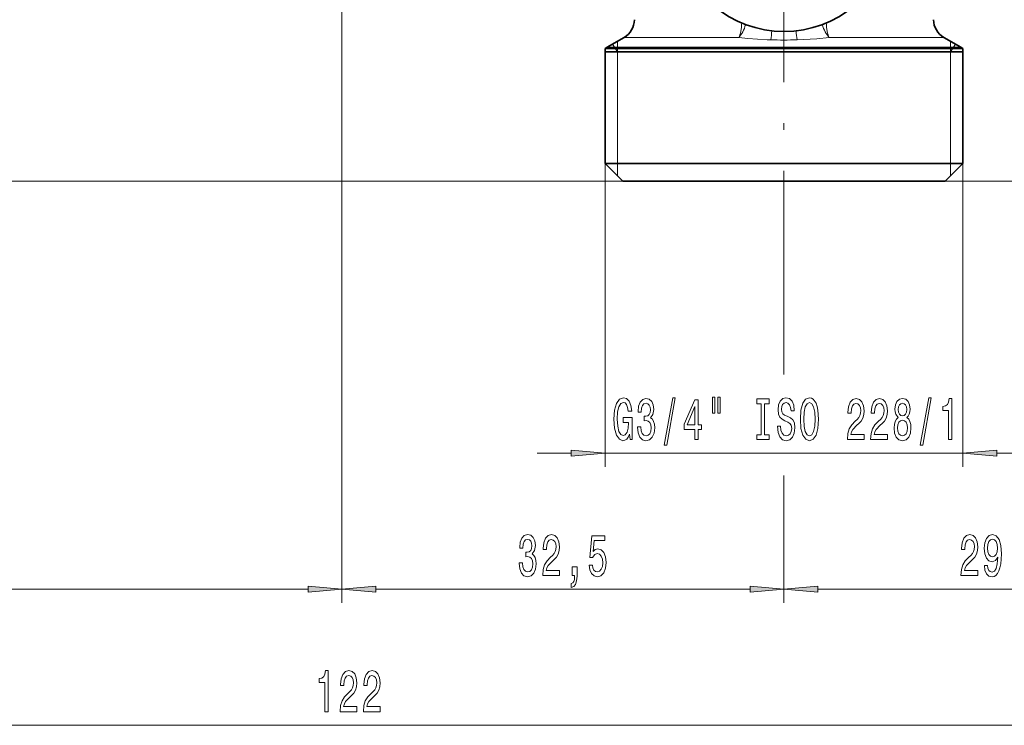
# Model space of a CAD drawing. Extents: x 0 to 420, y 0 to 297.
# Drawn here: x 257 to 330, y 83 to 135 of the extents above; entities that cross this region are included whole.
import ezdxf

# ---------------------------------------------------------------- set-up
doc = ezdxf.new("R2010")
doc.units = 0
doc.linetypes.add('DASHDOT', pattern=[18.5, 12, -3, 0.5, -3])

msp = doc.modelspace()

# ---------------------------------------------------------------- linework, layer by layer
at = {"color": 7, "linetype": 'DASHDOT', "lineweight": 13}
msp.add_line((313.324, 197.567), (313.324, 119.131), dxfattribs=at)
at = {"color": 7, "lineweight": 13}
for p, q in [((280.824, 159.375), (280.824, 91.799)), ((301.574, 133.366), (310.009, 133.366)), ((316.639, 133.366), (323.635, 133.366)), ((323.635, 133.366), (325.074, 133.366)), ((300.324, 132.644), (324.732, 132.644)), ((301.074, 132.299), (300.727, 132.877)), ((301.074, 123.199), (301.074, 133.077)), ((324.732, 132.644), (326.324, 132.644)), ((325.574, 123.199), (325.574, 133.077)), ((325.574, 132.299), (325.921, 132.877)), ((301.074, 132.299), (301.074, 124.099)), ((325.574, 124.099), (325.574, 132.299)), ((300.174, 124.099), (300.174, 101.799)), ((301.074, 124.099), (301.074, 123.199)), ((325.574, 123.199), (325.574, 124.099)), ((326.474, 124.099), (326.474, 101.799)), ((301.474, 122.799), (189.324, 122.799)), ((301.474, 122.799), (199.324, 122.799)), ((325.174, 122.799), (363.324, 122.799)), ((313.324, 119.136), (313.324, 108.583)), ((280.824, 116.903), (280.824, 91.799)), ((295.174, 102.799), (297.683, 102.799)), ((300.174, 102.799), (326.474, 102.799)), ((328.964, 102.799), (331.474, 102.799)), ((313.324, 101.154), (313.324, 91.799)), ((222.814, 92.799), (278.333, 92.799)), ((283.314, 92.799), (310.833, 92.799)), ((315.814, 92.799), (339.833, 92.799)), ((222.814, 82.799), (339.833, 82.799))]:
    msp.add_line(p, q, dxfattribs=at)
at = {"color": 7, "lineweight": 35}
for p, q in [((301.574, 133.366), (300.324, 132.644)), ((325.074, 133.366), (326.324, 132.644)), ((300.174, 132.545), (324.864, 132.545)), ((300.174, 132.545), (300.174, 124.099)), ((326.474, 132.545), (324.864, 132.545)), ((326.474, 132.545), (326.474, 124.099)), ((300.174, 132.299), (324.864, 132.299)), ((324.864, 132.299), (326.474, 132.299)), ((300.174, 124.099), (324.864, 124.099)), ((301.474, 122.799), (300.174, 124.099)), ((324.864, 124.099), (326.474, 124.099)), ((325.174, 122.799), (326.474, 124.099)), ((301.474, 122.799), (323.723, 122.799)), ((323.723, 122.799), (325.174, 122.799))]:
    msp.add_line(p, q, dxfattribs=at)
at = {"color": 7, "lineweight": 13}
for points in [[(310.009, 133.366), (310.672, 133.275), (312.099, 133.187), (312.344, 133.181)], [(314.304, 133.181), (315.745, 133.253), (316.639, 133.366)]]:
    msp.add_lwpolyline(points, dxfattribs=at)
for points in [[(301.977, 104.201), (302.021, 103.799), (302.151, 103.799), (302.151, 105.42), (301.494, 105.42), (301.494, 105.053), (301.899, 105.053), (301.899, 105.027), (301.868, 104.629), (301.785, 104.335), (301.658, 104.149), (301.5, 104.089), (301.323, 104.166), (301.186, 104.4), (301.098, 104.785), (301.066, 105.312), (301.095, 105.835), (301.183, 106.22), (301.323, 106.453), (301.513, 106.535), (301.642, 106.492), (301.749, 106.371), (301.826, 106.168), (301.871, 105.896), (302.127, 105.896), (302.06, 106.311), (301.933, 106.622), (301.754, 106.812), (301.528, 106.881), (301.233, 106.773), (301.009, 106.458), (300.867, 105.96), (300.818, 105.299), (300.867, 104.633), (301.009, 104.136), (301.22, 103.821), (301.484, 103.717), (301.632, 103.752), (301.764, 103.838), (301.878, 103.989)], [(302.56, 104.741), (302.56, 104.711), (302.602, 104.296), (302.723, 103.985), (302.915, 103.786), (303.17, 103.713), (303.439, 103.786), (303.642, 103.976), (303.771, 104.279), (303.818, 104.668), (303.797, 104.923), (303.74, 105.13), (303.647, 105.29), (303.522, 105.407), (303.691, 105.641), (303.751, 106.012), (303.712, 106.349), (303.6, 106.605), (303.419, 106.764), (303.17, 106.821), (302.936, 106.752), (302.757, 106.561), (302.64, 106.259), (302.602, 105.857), (302.602, 105.826), (302.832, 105.826), (302.853, 106.103), (302.921, 106.302), (303.029, 106.423), (303.182, 106.466), (303.317, 106.432), (303.416, 106.341), (303.476, 106.194), (303.499, 105.995), (303.476, 105.783), (303.413, 105.641), (303.304, 105.554), (303.157, 105.528), (303.055, 105.532), (303.055, 105.191), (303.182, 105.2), (303.346, 105.161), (303.468, 105.057), (303.54, 104.888), (303.566, 104.668), (303.538, 104.417), (303.463, 104.231), (303.343, 104.115), (303.185, 104.076), (303.022, 104.119), (302.902, 104.249), (302.827, 104.456), (302.799, 104.741)], [(304.52, 103.397), (304.699, 103.397), (305.327, 106.881), (305.145, 106.881)], [(306.779, 103.799), (307.012, 103.799), (307.012, 104.543), (307.269, 104.543), (307.269, 104.888), (307.012, 104.888), (307.012, 106.734), (306.776, 106.734), (305.988, 104.923), (305.988, 104.543), (306.779, 104.543)], [(308.073, 106.907), (308.073, 105.731), (308.249, 105.731), (308.249, 106.907)], [(308.449, 106.907), (308.449, 105.731), (308.623, 105.731), (308.623, 106.907)], [(311.651, 104.162), (311.319, 104.162), (311.319, 103.799), (312.222, 103.799), (312.222, 104.162), (311.89, 104.162), (311.89, 106.436), (312.222, 106.436), (312.222, 106.799), (311.319, 106.799), (311.319, 106.436), (311.651, 106.436)], [(313.072, 104.789), (312.836, 104.789), (312.888, 104.331), (313.018, 103.994), (313.217, 103.79), (313.487, 103.717), (313.754, 103.786), (313.954, 103.976), (314.081, 104.275), (314.128, 104.668), (314.089, 105.022), (313.98, 105.252), (313.804, 105.403), (313.568, 105.515), (313.365, 105.597), (313.233, 105.692), (313.158, 105.831), (313.134, 106.047), (313.158, 106.241), (313.225, 106.388), (313.329, 106.488), (313.472, 106.522), (313.617, 106.479), (313.731, 106.362), (313.806, 106.168), (313.842, 105.904), (314.078, 105.904), (314.078, 105.913), (314.037, 106.319), (313.915, 106.622), (313.723, 106.812), (313.464, 106.877), (313.23, 106.812), (313.049, 106.63), (312.932, 106.349), (312.891, 105.986), (312.924, 105.662), (313.023, 105.442), (313.178, 105.295), (313.391, 105.182), (313.601, 105.083), (313.759, 104.988), (313.855, 104.849), (313.889, 104.625), (313.858, 104.396), (313.778, 104.223), (313.656, 104.115), (313.497, 104.08), (313.321, 104.128), (313.186, 104.266), (313.101, 104.491)], [(314.527, 105.299), (314.573, 104.625), (314.708, 104.128), (314.918, 103.821), (315.193, 103.717), (315.466, 103.821), (315.678, 104.128), (315.811, 104.625), (315.86, 105.299), (315.811, 105.969), (315.754, 106.241), (315.678, 106.466), (315.466, 106.773), (315.336, 106.851), (315.193, 106.881), (314.916, 106.773), (314.706, 106.471), (314.573, 105.973)], [(314.776, 105.299), (314.804, 105.822), (314.89, 106.207), (315.022, 106.44), (315.193, 106.522), (315.362, 106.44), (315.494, 106.203), (315.58, 105.818), (315.611, 105.299), (315.58, 104.776), (315.494, 104.391), (315.362, 104.158), (315.193, 104.08), (315.022, 104.158), (314.89, 104.391), (314.804, 104.772)], [(317.983, 103.799), (319.22, 103.799), (319.22, 104.171), (318.243, 104.171), (318.297, 104.374), (318.39, 104.543), (318.678, 104.849), (318.831, 104.979), (319.003, 105.165), (319.124, 105.381), (319.194, 105.636), (319.22, 105.926), (319.176, 106.289), (319.054, 106.574), (318.868, 106.756), (318.626, 106.821), (318.377, 106.747), (318.188, 106.544), (318.066, 106.22), (318.025, 105.792), (318.025, 105.731), (318.261, 105.731), (318.261, 105.766), (318.284, 106.06), (318.354, 106.276), (318.466, 106.414), (318.613, 106.462), (318.764, 106.419), (318.875, 106.311), (318.948, 106.142), (318.974, 105.93), (318.956, 105.731), (318.907, 105.563), (318.824, 105.416), (318.709, 105.286), (318.556, 105.148), (318.302, 104.88), (318.123, 104.594), (318.017, 104.249), (317.983, 103.812)], [(319.695, 103.799), (320.932, 103.799), (320.932, 104.171), (319.954, 104.171), (320.008, 104.374), (320.102, 104.543), (320.39, 104.849), (320.543, 104.979), (320.714, 105.165), (320.836, 105.381), (320.906, 105.636), (320.932, 105.926), (320.888, 106.289), (320.766, 106.574), (320.579, 106.756), (320.338, 106.821), (320.089, 106.747), (319.9, 106.544), (319.778, 106.22), (319.736, 105.792), (319.736, 105.731), (319.972, 105.731), (319.972, 105.766), (319.995, 106.06), (320.065, 106.276), (320.177, 106.414), (320.325, 106.462), (320.475, 106.419), (320.587, 106.311), (320.659, 106.142), (320.685, 105.93), (320.667, 105.731), (320.618, 105.563), (320.535, 105.416), (320.421, 105.286), (320.268, 105.148), (320.014, 104.88), (319.835, 104.594), (319.728, 104.249), (319.695, 103.812)], [(321.717, 105.416), (321.585, 105.295), (321.494, 105.126), (321.437, 104.914), (321.419, 104.659), (321.46, 104.275), (321.58, 103.976), (321.774, 103.786), (322.039, 103.713), (322.301, 103.786), (322.495, 103.976), (322.615, 104.275), (322.659, 104.659), (322.638, 104.914), (322.584, 105.126), (322.49, 105.295), (322.36, 105.416), (322.464, 105.52), (322.537, 105.662), (322.581, 105.835), (322.596, 106.047), (322.555, 106.354), (322.446, 106.6), (322.27, 106.76), (322.039, 106.821), (321.805, 106.76), (321.629, 106.6), (321.518, 106.354), (321.479, 106.047), (321.492, 105.835), (321.536, 105.662)], [(321.725, 106.012), (321.746, 106.203), (321.808, 106.349), (321.907, 106.44), (322.039, 106.475), (322.169, 106.44), (322.267, 106.349), (322.329, 106.203), (322.353, 106.012), (322.329, 105.818), (322.267, 105.666), (322.169, 105.567), (322.039, 105.537), (321.907, 105.571), (321.808, 105.666), (321.746, 105.818)], [(323.346, 103.397), (323.525, 103.397), (324.152, 106.881), (323.971, 106.881)], [(325.415, 103.799), (325.651, 103.799), (325.651, 106.821), (325.475, 106.821), (325.428, 106.557), (325.335, 106.38), (325.192, 106.276), (324.995, 106.241), (324.995, 105.935), (325.415, 105.935)], [(306.206, 104.888), (306.779, 106.233), (306.779, 104.888)], [(321.668, 104.668), (321.691, 104.897), (321.767, 105.07), (321.883, 105.182), (322.039, 105.221), (322.192, 105.182), (322.309, 105.07), (322.384, 104.897), (322.41, 104.668), (322.384, 104.422), (322.309, 104.236), (322.192, 104.115), (322.039, 104.076), (321.883, 104.115), (321.767, 104.236), (321.691, 104.422)], [(297.683, 102.581), (300.174, 102.799), (297.683, 103.017)], [(328.964, 103.017), (326.474, 102.799), (328.964, 102.581)], [(293.853, 94.741), (293.853, 94.711), (293.895, 94.296), (294.016, 93.985), (294.208, 93.786), (294.463, 93.713), (294.732, 93.786), (294.935, 93.976), (295.064, 94.279), (295.111, 94.668), (295.09, 94.923), (295.033, 95.13), (294.94, 95.29), (294.815, 95.407), (294.984, 95.641), (295.044, 96.012), (295.005, 96.349), (294.893, 96.605), (294.712, 96.764), (294.463, 96.821), (294.229, 96.752), (294.05, 96.561), (293.933, 96.259), (293.895, 95.857), (293.895, 95.826), (294.125, 95.826), (294.146, 96.103), (294.214, 96.302), (294.322, 96.423), (294.475, 96.466), (294.61, 96.432), (294.709, 96.341), (294.769, 96.194), (294.792, 95.995), (294.769, 95.783), (294.706, 95.641), (294.597, 95.554), (294.45, 95.528), (294.348, 95.532), (294.348, 95.191), (294.475, 95.2), (294.639, 95.161), (294.761, 95.057), (294.833, 94.888), (294.859, 94.668), (294.831, 94.417), (294.756, 94.231), (294.636, 94.115), (294.478, 94.076), (294.315, 94.119), (294.195, 94.249), (294.12, 94.456), (294.092, 94.741)], [(295.585, 93.799), (296.822, 93.799), (296.822, 94.171), (295.845, 94.171), (295.899, 94.374), (295.992, 94.543), (296.28, 94.849), (296.433, 94.979), (296.604, 95.165), (296.726, 95.381), (296.796, 95.636), (296.822, 95.926), (296.778, 96.289), (296.656, 96.574), (296.47, 96.756), (296.228, 96.821), (295.979, 96.747), (295.79, 96.544), (295.668, 96.22), (295.627, 95.792), (295.627, 95.731), (295.863, 95.731), (295.863, 95.766), (295.886, 96.06), (295.956, 96.276), (296.068, 96.414), (296.215, 96.462), (296.366, 96.419), (296.477, 96.311), (296.55, 96.142), (296.576, 95.93), (296.558, 95.731), (296.508, 95.563), (296.426, 95.416), (296.311, 95.286), (296.158, 95.148), (295.904, 94.88), (295.725, 94.594), (295.619, 94.249), (295.585, 93.812)], [(298.998, 94.581), (299.055, 94.227), (299.182, 93.95), (299.368, 93.777), (299.607, 93.713), (299.869, 93.79), (300.074, 94.002), (300.204, 94.339), (300.253, 94.772), (300.209, 95.174), (300.084, 95.489), (299.89, 95.692), (299.638, 95.766), (299.444, 95.714), (299.293, 95.571), (299.366, 96.38), (300.154, 96.38), (300.154, 96.734), (299.192, 96.734), (299.049, 95.143), (299.257, 95.143), (299.407, 95.347), (299.599, 95.42), (299.765, 95.373), (299.892, 95.234), (299.973, 95.022), (300.001, 94.75), (299.973, 94.478), (299.89, 94.266), (299.763, 94.132), (299.599, 94.084), (299.462, 94.115), (299.355, 94.214), (299.278, 94.37), (299.239, 94.581)], [(326.335, 93.799), (327.572, 93.799), (327.572, 94.171), (326.595, 94.171), (326.649, 94.374), (326.742, 94.543), (327.03, 94.849), (327.183, 94.979), (327.354, 95.165), (327.476, 95.381), (327.546, 95.636), (327.572, 95.926), (327.528, 96.289), (327.406, 96.574), (327.22, 96.756), (326.978, 96.821), (326.729, 96.747), (326.54, 96.544), (326.418, 96.22), (326.377, 95.792), (326.377, 95.731), (326.613, 95.731), (326.613, 95.766), (326.636, 96.06), (326.706, 96.276), (326.818, 96.414), (326.965, 96.462), (327.116, 96.419), (327.227, 96.311), (327.3, 96.142), (327.326, 95.93), (327.308, 95.731), (327.258, 95.563), (327.176, 95.416), (327.061, 95.286), (326.908, 95.148), (326.654, 94.88), (326.475, 94.594), (326.369, 94.249), (326.335, 93.812)], [(328.057, 94.543), (328.096, 94.201), (328.207, 93.937), (328.384, 93.773), (328.617, 93.713), (328.77, 93.743), (328.908, 93.821), (329.024, 93.955), (329.123, 94.145), (329.201, 94.383), (329.258, 94.677), (329.292, 95.014), (329.304, 95.403), (329.26, 96.012), (329.133, 96.458), (328.931, 96.726), (328.653, 96.821), (328.399, 96.743), (328.207, 96.535), (328.083, 96.215), (328.041, 95.813), (328.083, 95.398), (328.205, 95.083), (328.386, 94.884), (328.617, 94.819), (328.861, 94.901), (329.045, 95.152), (329.004, 94.672), (328.921, 94.331), (328.794, 94.128), (328.62, 94.063), (328.485, 94.093), (328.386, 94.188), (328.321, 94.339), (328.296, 94.543)], [(328.293, 95.818), (328.319, 96.086), (328.392, 96.298), (328.506, 96.432), (328.653, 96.479), (328.806, 96.432), (328.923, 96.298), (328.996, 96.09), (329.024, 95.822), (328.996, 95.55), (328.923, 95.347), (328.804, 95.221), (328.646, 95.178), (328.503, 95.221), (328.392, 95.347), (328.319, 95.545)], [(297.75, 93.799), (297.924, 93.799), (297.924, 93.717), (297.911, 93.509), (297.87, 93.362), (297.797, 93.267), (297.688, 93.22), (297.688, 92.926), (297.867, 92.995), (297.999, 93.155), (298.08, 93.41), (298.108, 93.752), (298.108, 94.447), (297.75, 94.447)], [(278.333, 92.581), (280.824, 92.799), (278.333, 93.017)], [(283.314, 93.017), (280.824, 92.799), (283.314, 92.581)], [(310.833, 92.581), (313.324, 92.799), (310.833, 93.017)], [(315.814, 93.017), (313.324, 92.799), (315.814, 92.581)], [(279.566, 83.799), (279.802, 83.799), (279.802, 86.821), (279.625, 86.821), (279.579, 86.557), (279.485, 86.38), (279.343, 86.276), (279.145, 86.241), (279.145, 85.935), (279.566, 85.935)], [(280.691, 83.799), (281.928, 83.799), (281.928, 84.171), (280.95, 84.171), (281.005, 84.374), (281.098, 84.543), (281.386, 84.849), (281.539, 84.979), (281.71, 85.165), (281.832, 85.381), (281.902, 85.636), (281.928, 85.926), (281.884, 86.289), (281.762, 86.574), (281.575, 86.756), (281.334, 86.821), (281.085, 86.747), (280.896, 86.544), (280.774, 86.22), (280.732, 85.792), (280.732, 85.731), (280.968, 85.731), (280.968, 85.766), (280.992, 86.06), (281.062, 86.276), (281.173, 86.414), (281.321, 86.462), (281.472, 86.419), (281.583, 86.311), (281.656, 86.142), (281.682, 85.93), (281.663, 85.731), (281.614, 85.563), (281.531, 85.416), (281.417, 85.286), (281.264, 85.148), (281.01, 84.88), (280.831, 84.594), (280.725, 84.249), (280.691, 83.812)], [(282.402, 83.799), (283.639, 83.799), (283.639, 84.171), (282.662, 84.171), (282.716, 84.374), (282.809, 84.543), (283.097, 84.849), (283.25, 84.979), (283.422, 85.165), (283.543, 85.381), (283.613, 85.636), (283.639, 85.926), (283.595, 86.289), (283.473, 86.574), (283.287, 86.756), (283.045, 86.821), (282.796, 86.747), (282.607, 86.544), (282.485, 86.22), (282.444, 85.792), (282.444, 85.731), (282.68, 85.731), (282.68, 85.766), (282.703, 86.06), (282.773, 86.276), (282.885, 86.414), (283.033, 86.462), (283.183, 86.419), (283.294, 86.311), (283.367, 86.142), (283.393, 85.93), (283.375, 85.731), (283.326, 85.563), (283.243, 85.416), (283.128, 85.286), (282.975, 85.148), (282.721, 84.88), (282.542, 84.594), (282.436, 84.249), (282.402, 83.812)]]:
    msp.add_lwpolyline(points, close=True, dxfattribs=at)
at = {"color": 7, "lineweight": 35}
for centre, radius, start, end in [((313.324, 141.799), 8, 190.00001, 350), ((300.824, 134.665), 1.5, 300.00001, 360), ((325.824, 134.665), 1.5, 180.00001, 240), ((301.074, 131.345), 1.5, 120.00002, 126.86988), ((325.574, 131.345), 1.5, 53.13012, 59.99998)]:
    msp.add_arc(centre, radius, start, end, dxfattribs=at)
at = {"color": 7, "lineweight": 13}
for centre, radius, start, end in [((307.378, 134.151), 5.061, 348.94262, 356.57758), ((319.269, 134.151), 5.06, 183.42288, 191.05869), ((313.324, 175.041), 41.871, 268.65819, 271.34086)]:
    msp.add_arc(centre, radius, start, end, dxfattribs=at)
for centre, major_axis, ratio, start_param, end_param in [((309.797, 134.665), (0, -1.5), 0.282141, 0.523599, 1.411971), ((309.797, 134.665), (-0.245, -1.48), 0.505011, 0.589281, 1.415583), ((316.85, 134.665), (0.245, -1.48), 0.505011, 4.867606, 5.693905), ((316.85, 134.665), (0, -1.5), 0.282141, 4.871219, 5.759587)]:
    msp.add_ellipse(centre, major_axis=major_axis, ratio=ratio, start_param=start_param, end_param=end_param, dxfattribs=at)
for points in [[(297.683, 102.581), (300.174, 102.799), (297.683, 102.581), (297.683, 103.017)], [(328.964, 103.017), (326.474, 102.799), (328.964, 103.017), (328.964, 102.581)], [(278.333, 92.581), (280.824, 92.799), (278.333, 92.581), (278.333, 93.017)], [(283.314, 93.017), (280.824, 92.799), (283.314, 93.017), (283.314, 92.581)], [(310.833, 92.581), (313.324, 92.799), (310.833, 92.581), (310.833, 93.017)], [(315.814, 93.017), (313.324, 92.799), (315.814, 93.017), (315.814, 92.581)]]:
    msp.add_solid(points, dxfattribs=at)

doc.saveas('drawing.dxf')
